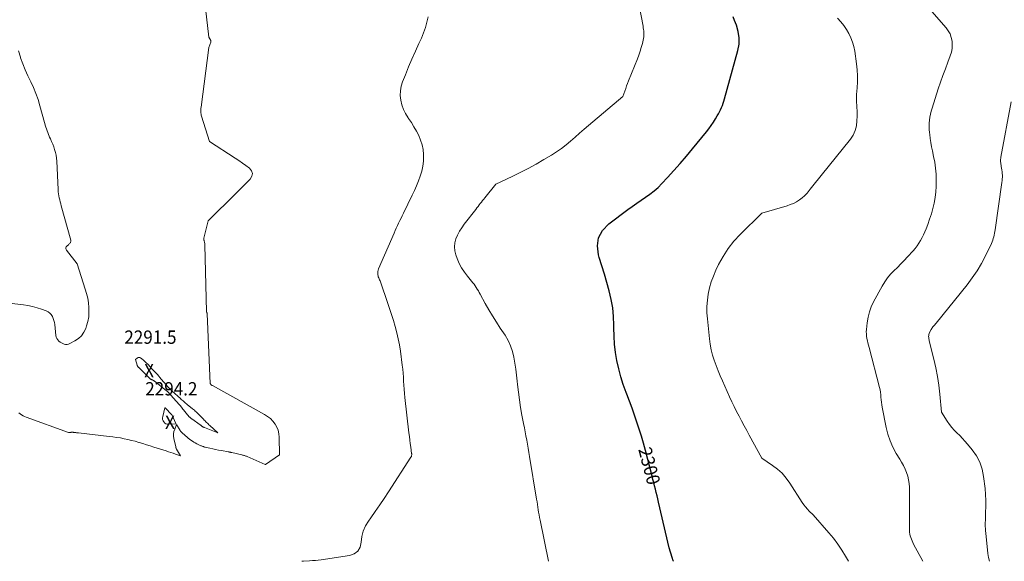
# Model space of a CAD drawing. Units: feet. Extents: x 1196672 to 1206016, y 7068870 to 7076370.
# Drawn here: x 1197452 to 1198190, y 7068870 to 7069277 of the extents above; entities that cross this region are included whole.
import ezdxf
from ezdxf.enums import TextEntityAlignment as Align

# ---------------------------------------------------------------- set-up
doc = ezdxf.new("R2010")
doc.units = ezdxf.units.FT
doc.header["$MEASUREMENT"] = 0
for name, color, linetype, lineweight in [('Level 44', 7, 'Continuous', 0), ('Level 45', 7, 'Continuous', 0), ('Level 46', 7, 'Continuous', 0)]:
    doc.layers.add(name, color=color, linetype=linetype, lineweight=lineweight)
doc.styles.add('Style-ENGINEERING', font='ENGINEERING.shx')

msp = doc.modelspace()

# ---------------------------------------------------------------- linework, layer by layer
at = {"layer": 'Level 44', "color": 32, "linetype": 'Continuous', "lineweight": 30, "elevation": 2300, "flags": 128}
msp.add_lwpolyline([(1197942.01, 7068870), (1197941.9, 7068870.39), (1197941.12, 7068872.93), (1197938.89, 7068880.01), (1197930.99, 7068914.37), (1197930.42, 7068916.83), (1197929.83, 7068919.28), (1197929.23, 7068921.73), (1197928.62, 7068924.18), (1197928, 7068926.62), (1197927.37, 7068929.07), (1197926.74, 7068931.51), (1197926.1, 7068933.95), (1197921.03, 7068953.24), (1197919.57, 7068958.61), (1197918.04, 7068963.95), (1197916.4, 7068969.27), (1197914.7, 7068974.56), (1197912.91, 7068979.83), (1197911.05, 7068985.07), (1197909.11, 7068990.28), (1197907.11, 7068995.47), (1197906.57, 7068996.85), (1197904.45, 7069002.69), (1197902.57, 7069008.6), (1197901.02, 7069014.6), (1197899.7, 7069020.68), (1197898.73, 7069026.81), (1197897.99, 7069032.97), (1197897.6, 7069039.16), (1197897.44, 7069045.37), (1197897.45, 7069047.32), (1197897.19, 7069053.83), (1197896.58, 7069060.29), (1197895.43, 7069066.68), (1197893.93, 7069073.02), (1197892.12, 7069079.32), (1197890.29, 7069085.6), (1197888.39, 7069091.87), (1197886.46, 7069098.13), (1197885.86, 7069100.07), (1197885.15, 7069106.78), (1197885.94, 7069113), (1197888.97, 7069118.49), (1197893.51, 7069123.49), (1197907.99, 7069134.17), (1197911.24, 7069136.53), (1197914.52, 7069138.84), (1197917.84, 7069141.1), (1197921.19, 7069143.31), (1197924.46, 7069145.61), (1197927.6, 7069148.06), (1197930.56, 7069150.74), (1197933.39, 7069153.57), (1197937.66, 7069158.16), (1197942.47, 7069163.44), (1197947.23, 7069168.78), (1197951.88, 7069174.2), (1197956.47, 7069179.68), (1197966.88, 7069192.36), (1197968.74, 7069194.73), (1197970.51, 7069197.16), (1197972.17, 7069199.66), (1197973.74, 7069202.23), (1197975, 7069204.39), (1197975.86, 7069205.92), (1197976.68, 7069207.48), (1197977.44, 7069209.07), (1197978.17, 7069210.67), (1197978.83, 7069212.3), (1197979.44, 7069213.95), (1197979.99, 7069215.62), (1197980.49, 7069217.3), (1197990.49, 7069253.63), (1197991.3, 7069258.41), (1197991.5, 7069263.14), (1197990.76, 7069267.83), (1197989.41, 7069272.48), (1197988.01, 7069275.97), (1197986.79, 7069278.81)], dxfattribs=at)
at = {"layer": 'Level 45', "color": 32, "linetype": 'Continuous', "lineweight": 0, "flags": 128}
for points, elevation in [([(1197450.99, 7068981.46), (1197451.98, 7068980.67), (1197453.04, 7068979.97), (1197454.14, 7068979.33), (1197455.29, 7068978.79), (1197456.47, 7068978.31), (1197488.21, 7068966.81), (1197488.32, 7068966.77), (1197488.43, 7068966.75), (1197488.54, 7068966.73), (1197488.66, 7068966.71), (1197488.77, 7068966.71), (1197488.89, 7068966.71), (1197489.01, 7068966.72), (1197489.12, 7068966.73), (1197489.4, 7068966.78), (1197489.65, 7068966.81), (1197489.91, 7068966.84), (1197490.17, 7068966.86), (1197490.43, 7068966.87), (1197490.79, 7068966.88), (1197491.23, 7068966.88), (1197491.67, 7068966.87), (1197492.11, 7068966.83), (1197492.55, 7068966.78), (1197493.02, 7068966.72), (1197493.69, 7068966.63), (1197494.36, 7068966.54), (1197495.03, 7068966.46), (1197495.71, 7068966.38), (1197518.71, 7068963.83), (1197521.54, 7068963.47), (1197524.37, 7068963.08), (1197527.18, 7068962.61), (1197529.99, 7068962.09), (1197532.78, 7068961.49), (1197535.56, 7068960.84), (1197538.32, 7068960.1), (1197541.06, 7068959.3), (1197541.19, 7068959.27), (1197543.98, 7068958.4), (1197546.77, 7068957.53), (1197549.56, 7068956.65), (1197552.34, 7068955.76), (1197561.42, 7068952.84), (1197563.21, 7068952.26), (1197565.01, 7068951.67), (1197566.8, 7068951.09), (1197568.6, 7068950.5), (1197572.18, 7068949.33), (1197569.91, 7068953.04), (1197569.82, 7068953.19), (1197569.74, 7068953.34), (1197569.65, 7068953.5), (1197569.57, 7068953.65), (1197569.49, 7068953.81), (1197569.41, 7068953.97), (1197569.33, 7068954.13), (1197569.26, 7068954.29), (1197569.13, 7068954.59), (1197569, 7068954.91), (1197568.88, 7068955.23), (1197568.79, 7068955.55), (1197568.7, 7068955.88), (1197567.28, 7068962.23), (1197567.05, 7068964.01), (1197567.05, 7068965.77), (1197567.36, 7068967.51), (1197567.9, 7068969.22), (1197569.32, 7068972.62), (1197571.99, 7068968.19), (1197572.1, 7068968.02), (1197572.21, 7068967.86), (1197572.32, 7068967.7), (1197572.45, 7068967.55), (1197572.57, 7068967.4), (1197572.71, 7068967.25), (1197572.85, 7068967.12), (1197572.99, 7068966.98), (1197576.06, 7068964.23), (1197577.04, 7068963.37), (1197578.03, 7068962.54), (1197579.05, 7068961.74), (1197580.09, 7068960.96), (1197581.16, 7068960.22), (1197582.25, 7068959.52), (1197583.37, 7068958.88), (1197584.52, 7068958.27), (1197587.07, 7068957.01), (1197587.52, 7068956.8), (1197587.98, 7068956.6), (1197588.45, 7068956.42), (1197588.92, 7068956.25), (1197589.4, 7068956.1), (1197589.88, 7068955.95), (1197590.36, 7068955.83), (1197590.85, 7068955.71), (1197594.23, 7068954.94), (1197596.42, 7068954.46), (1197598.61, 7068954), (1197600.8, 7068953.56), (1197603, 7068953.15), (1197608.24, 7068952.2), (1197608.56, 7068952.14), (1197608.88, 7068952.08), (1197609.19, 7068952.02), (1197609.51, 7068951.95), (1197609.83, 7068951.88), (1197610.14, 7068951.81), (1197610.45, 7068951.73), (1197610.77, 7068951.66), (1197618.38, 7068949.86), (1197618.87, 7068949.73), (1197619.37, 7068949.61), (1197619.86, 7068949.48), (1197620.35, 7068949.34), (1197620.84, 7068949.2), (1197621.32, 7068949.04), (1197621.8, 7068948.86), (1197622.27, 7068948.66), (1197635.91, 7068942.77), (1197635.93, 7068942.76), (1197635.95, 7068942.75), (1197635.97, 7068942.75), (1197635.99, 7068942.74), (1197636.06, 7068942.73), (1197636.08, 7068942.72), (1197636.1, 7068942.72), (1197636.12, 7068942.73), (1197636.14, 7068942.74), (1197646.64, 7068949.89), (1197646.39, 7068963.15), (1197646.1, 7068965.8), (1197645.52, 7068968.36), (1197644.51, 7068970.78), (1197643.21, 7068973.11), (1197641.55, 7068975.22), (1197639.71, 7068977.15), (1197637.62, 7068978.8), (1197635.37, 7068980.26), (1197596.16, 7069001.9), (1197596.04, 7069001.97), (1197595.92, 7069002.04), (1197595.81, 7069002.11), (1197595.69, 7069002.19), (1197595.58, 7069002.26), (1197595.48, 7069002.35), (1197595.38, 7069002.44), (1197595.28, 7069002.53), (1197595.05, 7069002.77), (1197594.99, 7069002.84), (1197594.93, 7069002.91), (1197594.87, 7069002.99), (1197594.82, 7069003.07), (1197594.78, 7069003.14), (1197594.75, 7069003.19), (1197594.72, 7069003.24), (1197594.69, 7069003.29), (1197594.67, 7069003.34), (1197594.64, 7069003.42), (1197594.63, 7069003.43), (1197594.63, 7069003.45), (1197594.62, 7069003.46), (1197594.62, 7069003.48), (1197594.61, 7069003.55), (1197594.6, 7069003.56), (1197594.6, 7069003.58), (1197594.6, 7069003.6), (1197594.6, 7069003.61), (1197592.26, 7069055.75), (1197592.25, 7069055.88), (1197592.24, 7069056.02), (1197592.22, 7069056.15), (1197592.19, 7069056.28), (1197592.18, 7069056.35), (1197592.15, 7069056.44), (1197592.12, 7069056.54), (1197592.08, 7069056.63), (1197592.03, 7069056.72), (1197592.01, 7069056.76), (1197591.97, 7069056.82), (1197591.94, 7069056.89), (1197591.91, 7069056.96), (1197591.88, 7069057.02), (1197591.86, 7069057.09), (1197591.84, 7069057.16), (1197591.83, 7069057.24), (1197591.83, 7069057.31), (1197590.49, 7069107.61), (1197590.46, 7069108.17), (1197590.4, 7069108.72), (1197590.3, 7069109.27), (1197590.18, 7069109.81), (1197590.05, 7069110.34), (1197589.97, 7069110.62), (1197589.9, 7069110.9), (1197589.82, 7069111.18), (1197589.75, 7069111.46), (1197589.69, 7069111.74), (1197589.67, 7069112.02), (1197589.69, 7069112.3), (1197589.73, 7069112.58), (1197592.9, 7069125.58), (1197613.94, 7069146.34), (1197616.48, 7069148.85), (1197619.02, 7069151.37), (1197621.55, 7069153.89), (1197624.09, 7069156.41), (1197624.57, 7069156.89), (1197625.77, 7069159.09), (1197626.2, 7069161.24), (1197625.47, 7069163.3), (1197623.97, 7069165.31), (1197621.36, 7069167.21), (1197618.73, 7069169.08), (1197616.06, 7069170.89), (1197613.36, 7069172.67), (1197593.98, 7069185.17), (1197588.09, 7069204.19), (1197587.86, 7069205.01), (1197587.68, 7069205.85), (1197587.57, 7069206.7), (1197587.5, 7069207.56), (1197587.49, 7069208.42), (1197587.5, 7069209.28), (1197587.56, 7069210.13), (1197587.65, 7069210.99), (1197593.57, 7069255.8), (1197594.95, 7069259.82), (1197595, 7069259.97), (1197595.04, 7069260.13), (1197595.08, 7069260.29), (1197595.11, 7069260.46), (1197595.11, 7069260.62), (1197595.1, 7069260.77), (1197595.05, 7069260.92), (1197594.98, 7069261.07), (1197593.41, 7069263.62), (1197588.59, 7069307.25)], 2294), ([(1197848.36, 7068870), (1197841.99, 7068900.99), (1197841.61, 7068902.93), (1197841.25, 7068904.87), (1197840.93, 7068906.81), (1197840.63, 7068908.76), (1197840.34, 7068910.71), (1197840.04, 7068912.66), (1197839.74, 7068914.61), (1197839.43, 7068916.56), (1197834.18, 7068948.67), (1197833.66, 7068951.77), (1197833.13, 7068954.86), (1197832.58, 7068957.95), (1197832.01, 7068961.04), (1197831.42, 7068964.13), (1197830.84, 7068967.21), (1197830.25, 7068970.3), (1197829.66, 7068973.38), (1197828.43, 7068979.82), (1197827.42, 7068985.51), (1197826.51, 7068991.23), (1197825.77, 7068996.96), (1197825.14, 7069002.72), (1197824.9, 7069005.17), (1197824.41, 7069009.7), (1197823.85, 7069014.22), (1197823.17, 7069018.72), (1197822.42, 7069023.22), (1197821.35, 7069027.6), (1197819.94, 7069031.84), (1197818.01, 7069035.87), (1197815.74, 7069039.77), (1197812.17, 7069045.1), (1197809.22, 7069049.65), (1197806.35, 7069054.25), (1197803.61, 7069058.92), (1197800.96, 7069063.64), (1197797.18, 7069070.58), (1197796.46, 7069071.87), (1197795.72, 7069073.14), (1197794.94, 7069074.39), (1197794.15, 7069075.63), (1197793.32, 7069076.84), (1197792.46, 7069078.04), (1197791.57, 7069079.2), (1197790.64, 7069080.34), (1197787.55, 7069084.03), (1197785.23, 7069087.11), (1197783.14, 7069090.31), (1197781.4, 7069093.72), (1197779.89, 7069097.26), (1197778.88, 7069100.02), (1197778.14, 7069103.03), (1197777.83, 7069106.04), (1197778.17, 7069109.04), (1197778.94, 7069112.05), (1197780.2, 7069114.98), (1197781.63, 7069117.82), (1197783.3, 7069120.51), (1197785.13, 7069123.12), (1197793.74, 7069134.23), (1197794.6, 7069135.34), (1197795.46, 7069136.45), (1197796.32, 7069137.56), (1197797.18, 7069138.66), (1197798.05, 7069139.77), (1197798.92, 7069140.86), (1197799.8, 7069141.96), (1197800.69, 7069143.05), (1197808.89, 7069153.1), (1197821.1, 7069158.91), (1197827.17, 7069161.9), (1197833.17, 7069164.99), (1197839.09, 7069168.25), (1197844.95, 7069171.62), (1197850.64, 7069174.99), (1197854.41, 7069177.38), (1197858.06, 7069179.91), (1197861.56, 7069182.66), (1197864.95, 7069185.55), (1197868.27, 7069188.54), (1197871.61, 7069191.5), (1197874.99, 7069194.43), (1197878.38, 7069197.33), (1197904.14, 7069219.1), (1197905.54, 7069223.03), (1197906.25, 7069225), (1197906.98, 7069226.95), (1197907.73, 7069228.9), (1197908.49, 7069230.84), (1197915.05, 7069247.24), (1197916.13, 7069250.1), (1197917.11, 7069252.99), (1197917.97, 7069255.92), (1197918.75, 7069258.87), (1197919.63, 7069262.57), (1197919.84, 7069263.7), (1197919.97, 7069264.84), (1197919.99, 7069265.98), (1197919.93, 7069267.13), (1197919.8, 7069268.28), (1197919.65, 7069269.43), (1197919.47, 7069270.58), (1197919.28, 7069271.72), (1197915.44, 7069292.83)], 2298), ([(1198129.21, 7068870), (1198122.27, 7068882.95), (1198121.66, 7068884.15), (1198121.09, 7068885.38), (1198120.57, 7068886.62), (1198120.09, 7068887.89), (1198119.7, 7068889.18), (1198119.41, 7068890.48), (1198119.25, 7068891.81), (1198119.18, 7068893.15), (1198119.06, 7068925.64), (1198118.89, 7068928.46), (1198118.52, 7068931.25), (1198117.84, 7068933.97), (1198116.95, 7068936.66), (1198115.83, 7068939.28), (1198114.62, 7068941.85), (1198113.28, 7068944.36), (1198111.85, 7068946.82), (1198109.27, 7068951), (1198106.74, 7068955.63), (1198104.57, 7068960.39), (1198102.93, 7068965.36), (1198101.64, 7068970.46), (1198098.67, 7068985.64), (1198098.35, 7068987.51), (1198098.09, 7068989.38), (1198097.91, 7068991.27), (1198097.79, 7068993.16), (1198097.66, 7068995.05), (1198097.44, 7068996.92), (1198097.1, 7068998.78), (1198096.69, 7069000.63), (1198088.87, 7069030.62), (1198088.44, 7069032.29), (1198088.03, 7069033.97), (1198087.64, 7069035.65), (1198087.27, 7069037.34), (1198086.98, 7069039.03), (1198086.81, 7069040.72), (1198086.79, 7069042.43), (1198086.89, 7069044.14), (1198087.39, 7069049.1), (1198088.07, 7069053.22), (1198089.06, 7069057.24), (1198090.52, 7069061.12), (1198092.3, 7069064.89), (1198098.76, 7069076.72), (1198100.64, 7069079.81), (1198102.69, 7069082.77), (1198104.99, 7069085.54), (1198107.47, 7069088.17), (1198110.06, 7069090.73), (1198112.62, 7069093.31), (1198115.15, 7069095.93), (1198117.65, 7069098.57), (1198121.88, 7069103.13), (1198123.46, 7069104.95), (1198124.94, 7069106.84), (1198126.28, 7069108.84), (1198127.52, 7069110.9), (1198128.65, 7069113.04), (1198129.72, 7069115.2), (1198130.69, 7069117.41), (1198131.61, 7069119.65), (1198132.88, 7069122.91), (1198134.29, 7069126.83), (1198135.57, 7069130.79), (1198136.67, 7069134.8), (1198137.64, 7069138.85), (1198137.67, 7069138.99), (1198138.42, 7069143.15), (1198138.97, 7069147.33), (1198139.23, 7069151.54), (1198139.29, 7069155.77), (1198139.28, 7069156.27), (1198139.07, 7069160.75), (1198138.69, 7069165.21), (1198138.07, 7069169.65), (1198137.27, 7069174.06), (1198136.4, 7069178.28), (1198135.8, 7069181.31), (1198135.25, 7069184.35), (1198134.76, 7069187.41), (1198134.32, 7069190.47), (1198134.12, 7069191.99), (1198133.91, 7069194.3), (1198133.82, 7069196.6), (1198133.92, 7069198.91), (1198134.13, 7069201.22), (1198134.5, 7069203.52), (1198134.95, 7069205.8), (1198135.52, 7069208.05), (1198136.18, 7069210.28), (1198140.8, 7069224.67), (1198142.49, 7069229.77), (1198144.24, 7069234.84), (1198146.09, 7069239.88), (1198147.99, 7069244.9), (1198149.8, 7069249.54), (1198150.63, 7069252.25), (1198151.18, 7069255), (1198151.3, 7069257.79), (1198151.15, 7069260.62), (1198150.54, 7069263.37), (1198149.62, 7069265.98), (1198148.26, 7069268.4), (1198146.61, 7069270.67), (1198135.96, 7069282.82)], 2304), ([(1197663.37, 7068870), (1197664.65, 7068870.12), (1197669.06, 7068870.36), (1197671.26, 7068870.5), (1197673.46, 7068870.69), (1197675.65, 7068870.94), (1197677.84, 7068871.22), (1197699.04, 7068874.28), (1197702.54, 7068875.66), (1197705.31, 7068877.68), (1197706.98, 7068880.68), (1197707.9, 7068884.33), (1197708.38, 7068888.59), (1197709.34, 7068892.69), (1197711.03, 7068896.55), (1197713.21, 7068900.24), (1197714.96, 7068902.67), (1197718.37, 7068907.48), (1197721.74, 7068912.31), (1197725.03, 7068917.2), (1197728.27, 7068922.12), (1197745.16, 7068948.14), (1197745.34, 7068948.47), (1197745.5, 7068948.81), (1197745.6, 7068949.17), (1197745.68, 7068949.53), (1197745.72, 7068949.91), (1197745.73, 7068950.28), (1197745.72, 7068950.66), (1197745.68, 7068951.04), (1197745.03, 7068955.68), (1197744.67, 7068958.38), (1197744.31, 7068961.08), (1197743.97, 7068963.78), (1197743.65, 7068966.48), (1197740.55, 7068993.08), (1197740.24, 7068996.11), (1197739.98, 7068999.15), (1197739.79, 7069002.2), (1197739.66, 7069005.25), (1197739.52, 7069008.29), (1197739.31, 7069011.34), (1197739.01, 7069014.37), (1197738.64, 7069017.4), (1197737.22, 7069027.79), (1197736.48, 7069032.45), (1197735.61, 7069037.09), (1197734.54, 7069041.68), (1197733.34, 7069046.25), (1197732, 7069050.78), (1197730.62, 7069055.3), (1197729.18, 7069059.79), (1197727.68, 7069064.28), (1197722.63, 7069079.1), (1197722.34, 7069079.86), (1197722.03, 7069080.6), (1197721.68, 7069081.33), (1197721.3, 7069082.04), (1197720.95, 7069082.76), (1197720.65, 7069083.5), (1197720.45, 7069084.27), (1197720.3, 7069085.06), (1197720.24, 7069085.52), (1197720.19, 7069086.54), (1197720.24, 7069087.55), (1197720.46, 7069088.53), (1197720.79, 7069089.5), (1197732.46, 7069116.51), (1197733.29, 7069118.39), (1197734.13, 7069120.26), (1197735.01, 7069122.13), (1197735.9, 7069123.98), (1197736.8, 7069125.83), (1197737.71, 7069127.68), (1197738.61, 7069129.53), (1197739.51, 7069131.37), (1197746.06, 7069144.82), (1197747.72, 7069148.36), (1197749.31, 7069151.94), (1197750.79, 7069155.57), (1197752.19, 7069159.22), (1197753.31, 7069162.94), (1197754.14, 7069166.7), (1197754.53, 7069170.53), (1197754.62, 7069174.41), (1197754.59, 7069175.5), (1197754.22, 7069179.18), (1197753.55, 7069182.78), (1197752.43, 7069186.27), (1197751, 7069189.67), (1197749.26, 7069192.98), (1197747.43, 7069196.23), (1197745.45, 7069199.4), (1197743.39, 7069202.51), (1197743.01, 7069203.06), (1197741.15, 7069206.14), (1197739.57, 7069209.33), (1197738.41, 7069212.7), (1197737.53, 7069216.18), (1197737.18, 7069219.72), (1197737.23, 7069223.23), (1197737.88, 7069226.67), (1197738.91, 7069230.08), (1197741.01, 7069235.3), (1197743.44, 7069241.24), (1197745.93, 7069247.16), (1197748.51, 7069253.03), (1197751.15, 7069258.88), (1197752.99, 7069262.89), (1197754.6, 7069266.77), (1197756.01, 7069270.7), (1197757.13, 7069274.73), (1197758.06, 7069278.82)], 2296), ([(1198073.34, 7068870), (1198071.29, 7068873.87), (1198068.43, 7068878.48), (1198065.4, 7068882.97), (1198062.12, 7068887.28), (1198058.67, 7068891.47), (1198047.01, 7068904.82), (1198044, 7068907.77), (1198042.55, 7068909.28), (1198041.18, 7068910.86), (1198039.92, 7068912.53), (1198038.73, 7068914.26), (1198029.49, 7068928.74), (1198026.71, 7068932.55), (1198023.66, 7068936.08), (1198020.18, 7068939.21), (1198016.43, 7068942.06), (1198008.5, 7068947.34), (1197999, 7068964.66), (1197997.06, 7068968.23), (1197995.13, 7068971.79), (1197993.22, 7068975.37), (1197991.32, 7068978.96), (1197989.46, 7068982.56), (1197987.65, 7068986.19), (1197985.91, 7068989.86), (1197984.22, 7068993.54), (1197978.9, 7069005.44), (1197977.24, 7069009.27), (1197975.64, 7069013.13), (1197974.13, 7069017.02), (1197972.68, 7069020.93), (1197971.43, 7069024.89), (1197970.37, 7069028.9), (1197969.61, 7069032.98), (1197969.04, 7069037.1), (1197967.53, 7069051.96), (1197967.25, 7069056.66), (1197967.22, 7069061.35), (1197967.58, 7069066.03), (1197968.19, 7069070.7), (1197969.18, 7069075.3), (1197970.43, 7069079.82), (1197972.04, 7069084.23), (1197973.9, 7069088.55), (1197975.93, 7069092.78), (1197979.3, 7069098.94), (1197983.06, 7069104.81), (1197987.41, 7069110.27), (1197992.16, 7069115.44), (1198008.43, 7069131.41), (1198027.34, 7069136.97), (1198029.76, 7069137.81), (1198032.11, 7069138.79), (1198034.36, 7069139.99), (1198036.55, 7069141.34), (1198038.59, 7069142.88), (1198040.53, 7069144.54), (1198042.29, 7069146.38), (1198043.95, 7069148.33), (1198044.78, 7069149.41), (1198046.77, 7069151.99), (1198048.77, 7069154.56), (1198050.79, 7069157.12), (1198052.83, 7069159.66), (1198074.83, 7069186.97), (1198076.87, 7069190.1), (1198078.45, 7069193.41), (1198079.35, 7069196.96), (1198079.78, 7069200.68), (1198079.84, 7069204.36), (1198079.84, 7069206.37), (1198079.8, 7069208.38), (1198079.69, 7069210.38), (1198079.55, 7069212.39), (1198079.42, 7069214.39), (1198079.35, 7069216.4), (1198079.39, 7069218.4), (1198079.49, 7069220.41), (1198079.87, 7069225.46), (1198080.06, 7069229.99), (1198080.07, 7069234.51), (1198079.8, 7069239.03), (1198079.34, 7069243.54), (1198078.09, 7069252.94), (1198077.43, 7069256.44), (1198076.52, 7069259.85), (1198075.25, 7069263.15), (1198073.72, 7069266.37), (1198071.89, 7069269.43), (1198069.9, 7069272.37), (1198067.66, 7069275.14), (1198065.26, 7069277.79)], 2302), ([(1197443.68, 7069063.92), (1197454.36, 7069062.62), (1197457.83, 7069062.08), (1197461.26, 7069061.37), (1197464.64, 7069060.41), (1197467.97, 7069059.29), (1197471.5, 7069057.97), (1197472.91, 7069057.25), (1197474.18, 7069056.36), (1197475.22, 7069055.22), (1197476.12, 7069053.91), (1197476.8, 7069052.44), (1197477.36, 7069050.92), (1197477.73, 7069049.35), (1197477.99, 7069047.75), (1197478.8, 7069039.61), (1197479.06, 7069038.43), (1197479.47, 7069037.32), (1197480.12, 7069036.34), (1197480.93, 7069035.43), (1197481.1, 7069035.28), (1197481.99, 7069034.58), (1197482.93, 7069033.97), (1197483.94, 7069033.5), (1197485, 7069033.11), (1197486.08, 7069032.92), (1197487.15, 7069032.9), (1197488.19, 7069033.12), (1197489.22, 7069033.51), (1197493.1, 7069035.51), (1197495.74, 7069037.3), (1197498.03, 7069039.41), (1197499.77, 7069041.98), (1197501.15, 7069044.86), (1197501.8, 7069046.78), (1197502.73, 7069050.16), (1197503.38, 7069053.58), (1197503.61, 7069057.06), (1197503.56, 7069060.57), (1197503.17, 7069064.08), (1197502.62, 7069067.57), (1197501.82, 7069071), (1197500.86, 7069074.4), (1197494.75, 7069093.37), (1197486.7, 7069103.69), (1197486.33, 7069104.58), (1197486.24, 7069105.42), (1197486.56, 7069106.21), (1197487.15, 7069106.96), (1197488.19, 7069107.72), (1197488.6, 7069108.06), (1197488.99, 7069108.42), (1197489.33, 7069108.82), (1197489.64, 7069109.25), (1197489.86, 7069109.71), (1197490, 7069110.18), (1197490.02, 7069110.67), (1197489.95, 7069111.17), (1197482.85, 7069136.83), (1197482.44, 7069138.34), (1197482.04, 7069139.85), (1197481.65, 7069141.37), (1197481.27, 7069142.9), (1197480.95, 7069144.43), (1197480.68, 7069145.96), (1197480.51, 7069147.51), (1197480.39, 7069149.07), (1197479.4, 7069170.55), (1197479.21, 7069172.72), (1197478.91, 7069174.88), (1197478.43, 7069177.01), (1197477.84, 7069179.11), (1197477.13, 7069181.19), (1197476.38, 7069183.25), (1197475.55, 7069185.28), (1197474.68, 7069187.29), (1197474.1, 7069188.59), (1197472.97, 7069191.26), (1197471.93, 7069193.97), (1197471.02, 7069196.72), (1197470.19, 7069199.51), (1197466.84, 7069211.99), (1197465.43, 7069216.66), (1197463.83, 7069221.25), (1197461.95, 7069225.74), (1197459.88, 7069230.15), (1197457.77, 7069234.55), (1197455.78, 7069239.01), (1197454, 7069243.55), (1197452.34, 7069248.14), (1197452.21, 7069248.54), (1197450.71, 7069253.4)], 2292), ([(1198179.3, 7068870), (1198178.55, 7068872.83), (1198178.03, 7068875.77), (1198176.63, 7068888.76), (1198176.27, 7068893.24), (1198176.07, 7068897.72), (1198176.1, 7068902.2), (1198176.29, 7068906.69), (1198176.47, 7068911.17), (1198176.49, 7068915.65), (1198176.26, 7068920.13), (1198175.87, 7068924.6), (1198174.81, 7068933.72), (1198173.69, 7068939.15), (1198171.99, 7068944.34), (1198169.42, 7068949.15), (1198166.26, 7068953.72), (1198162.7, 7068958.01), (1198160.82, 7068960.19), (1198158.88, 7068962.32), (1198156.86, 7068964.37), (1198154.79, 7068966.36), (1198152.76, 7068968.39), (1198150.84, 7068970.51), (1198149.1, 7068972.78), (1198147.47, 7068975.14), (1198143.07, 7068982.1), (1198141.92, 7068995.49), (1198141.18, 7069002.16), (1198140.23, 7069008.79), (1198138.96, 7069015.37), (1198137.47, 7069021.91), (1198134.03, 7069035.48), (1198133.85, 7069036.29), (1198133.7, 7069037.11), (1198133.61, 7069037.94), (1198133.54, 7069038.77), (1198133.57, 7069039.59), (1198133.69, 7069040.39), (1198133.93, 7069041.16), (1198134.26, 7069041.91), (1198135.52, 7069044.19), (1198135.89, 7069044.82), (1198136.29, 7069045.43), (1198136.72, 7069046.01), (1198137.19, 7069046.57), (1198137.67, 7069047.12), (1198138.15, 7069047.68), (1198138.62, 7069048.24), (1198139.08, 7069048.81), (1198162.38, 7069077.68), (1198166.25, 7069082.84), (1198169.88, 7069088.16), (1198173.14, 7069093.71), (1198176.15, 7069099.42), (1198180.61, 7069108.64), (1198181.16, 7069109.87), (1198181.66, 7069111.12), (1198182.07, 7069112.4), (1198182.43, 7069113.7), (1198182.73, 7069115.02), (1198183, 7069116.35), (1198183.24, 7069117.68), (1198183.45, 7069119.02), (1198188.53, 7069154.55), (1198188.69, 7069155.88), (1198188.81, 7069157.21), (1198188.86, 7069158.55), (1198188.87, 7069159.89), (1198188.81, 7069161.23), (1198188.7, 7069162.56), (1198188.52, 7069163.88), (1198188.28, 7069165.2), (1198188.01, 7069166.52), (1198187.84, 7069167.39), (1198187.7, 7069168.27), (1198187.6, 7069169.15), (1198187.52, 7069170.04), (1198187.49, 7069170.92), (1198187.51, 7069171.81), (1198187.59, 7069172.69), (1198187.72, 7069173.56), (1198195.39, 7069215.11)], 2306), ([(1197590.65, 7068975.44), (1197590.08, 7068976.03), (1197589.51, 7068976.63), (1197586.47, 7068979.85), (1197585.87, 7068980.48), (1197585.25, 7068981.1), (1197584.62, 7068981.7), (1197583.98, 7068982.29), (1197583.33, 7068982.87), (1197582.67, 7068983.44), (1197582, 7068984), (1197581.33, 7068984.55), (1197577.39, 7068987.7), (1197576.73, 7068988.23), (1197576.08, 7068988.77), (1197575.43, 7068989.32), (1197574.79, 7068989.88), (1197574.16, 7068990.44), (1197573.52, 7068991), (1197572.89, 7068991.57), (1197572.27, 7068992.14), (1197566.06, 7068997.79), (1197565.5, 7068998.31), (1197564.95, 7068998.83), (1197564.4, 7068999.37), (1197563.87, 7068999.9), (1197563.34, 7069000.45), (1197562.82, 7069001.01), (1197562.32, 7069001.58), (1197561.82, 7069002.15), (1197557.85, 7069006.84), (1197556.88, 7069007.97), (1197555.89, 7069009.09), (1197554.9, 7069010.21), (1197553.89, 7069011.31), (1197552.88, 7069012.41), (1197551.86, 7069013.5), (1197550.85, 7069014.6), (1197549.83, 7069015.69), (1197547.65, 7069018.02), (1197546.62, 7069019.07), (1197545.57, 7069020.08), (1197544.47, 7069021.04), (1197543.33, 7069021.97), (1197542.35, 7069022.74), (1197541.7, 7069023.04), (1197541.06, 7069023.15), (1197540.43, 7069022.97), (1197539.81, 7069022.61), (1197538.6, 7069021.43), (1197539.73, 7069017.39), (1197539.83, 7069017.11), (1197539.94, 7069016.84), (1197540.08, 7069016.58), (1197540.23, 7069016.33), (1197540.41, 7069016.09), (1197540.59, 7069015.85), (1197540.79, 7069015.63), (1197540.99, 7069015.42), (1197549.2, 7069007.3), (1197549.41, 7069007.11), (1197549.62, 7069006.95), (1197549.85, 7069006.81), (1197550.1, 7069006.69), (1197550.35, 7069006.58), (1197550.6, 7069006.47), (1197550.86, 7069006.35), (1197551.11, 7069006.24), (1197551.28, 7069006.16), (1197551.61, 7069006), (1197551.93, 7069005.82), (1197552.23, 7069005.62), (1197552.53, 7069005.4), (1197561.79, 7068998.09), (1197561.92, 7068997.98), (1197562.06, 7068997.87), (1197562.18, 7068997.75), (1197562.31, 7068997.63), (1197562.43, 7068997.51), (1197562.56, 7068997.39), (1197562.68, 7068997.27), (1197562.79, 7068997.14), (1197571.29, 7068987.84), (1197571.48, 7068987.62), (1197571.67, 7068987.4), (1197571.86, 7068987.17), (1197572.05, 7068986.95), (1197572.1, 7068986.87), (1197572.26, 7068986.68), (1197572.41, 7068986.48), (1197572.56, 7068986.28), (1197572.71, 7068986.09), (1197572.86, 7068985.89), (1197573.01, 7068985.69), (1197573.16, 7068985.5), (1197573.32, 7068985.31), (1197578.87, 7068978.58), (1197579.07, 7068978.34), (1197579.27, 7068978.12), (1197579.48, 7068977.9), (1197579.7, 7068977.68), (1197579.93, 7068977.48), (1197580.16, 7068977.28), (1197580.4, 7068977.09), (1197580.65, 7068976.91), (1197587.03, 7068972.44), (1197587.25, 7068972.28), (1197587.47, 7068972.12), (1197587.68, 7068971.96), (1197587.9, 7068971.8), (1197588.02, 7068971.7), (1197588.17, 7068971.58), (1197588.32, 7068971.47), (1197588.48, 7068971.35), (1197588.63, 7068971.24), (1197588.78, 7068971.13), (1197588.94, 7068971.03), (1197589.11, 7068970.94), (1197589.27, 7068970.85), (1197589.35, 7068970.81), (1197589.56, 7068970.71), (1197589.78, 7068970.61), (1197589.99, 7068970.52), (1197590.21, 7068970.43), (1197600.19, 7068966.39), (1197594.2, 7068971.99), (1197593.6, 7068972.56), (1197593, 7068973.12), (1197592.41, 7068973.7), (1197591.82, 7068974.27), (1197591.23, 7068974.85), (1197590.65, 7068975.44)], 2292), ([(1197560.66, 7068985.23), (1197560.7, 7068985.25), (1197560.75, 7068985.25), (1197560.87, 7068985.23), (1197565.7, 7068980.02), (1197565.76, 7068979.94), (1197565.82, 7068979.86), (1197565.88, 7068979.77), (1197565.93, 7068979.68), (1197568.87, 7068973.59), (1197568.86, 7068973.46), (1197568.84, 7068973.41), (1197568.81, 7068973.37), (1197568.77, 7068973.34), (1197568.71, 7068973.33), (1197563.22, 7068972.91), (1197562.17, 7068973.01), (1197561.21, 7068973.29), (1197560.39, 7068973.86), (1197559.66, 7068974.62), (1197559.18, 7068975.59), (1197558.86, 7068976.59), (1197558.82, 7068977.63), (1197558.95, 7068978.71), (1197560.6, 7068985.16), (1197560.63, 7068985.2), (1197560.66, 7068985.23)], 2294)]:
    msp.add_lwpolyline(points, dxfattribs=dict(at, elevation=elevation))

# ---------------------------------------------------------------- texts
at = {"layer": 'Level 44', "color": 32, "linetype": 'Continuous', "lineweight": 13, "style": 'Style-ENGINEERING', "width": 0.94}
msp.add_text(' 2300 ', height=10, rotation=284.72302, dxfattribs=at).set_placement((1197924.08, 7068941.62, 2300), align=Align.MIDDLE_CENTER)
at = {"layer": 'Level 46', "color": 32, "linetype": 'Continuous', "lineweight": 0, "style": 'Style-ENGINEERING', "width": 0.94}
for s, p in [('2291.5', (1197549.69, 7069038.32, 2291.46)), ('X', (1197548.69, 7069013.23, 2291.46)), ('2294.2', (1197565.4, 7068999.54, 2294.23)), ('X', (1197564.4, 7068974.44, 2294.23))]:
    msp.add_text(s, height=10, dxfattribs=at).set_placement(p, align=Align.MIDDLE_CENTER)

doc.saveas('drawing.dxf')
